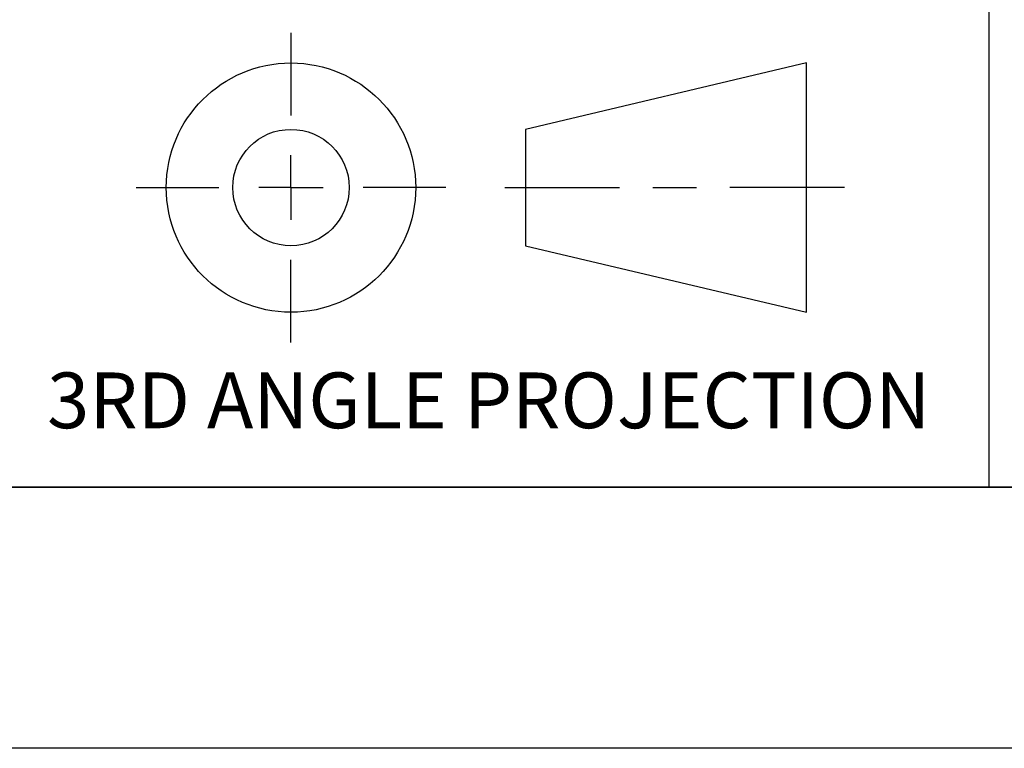
# Model space of a CAD drawing. Units: inches. Extents: x 290.1 to 374.5, y 62.5 to 118.2.
# Drawn here: x 333.2 to 341.5, y 62.5 to 68.6 of the extents above; entities that cross this region are included whole.
import ezdxf

# ---------------------------------------------------------------- set-up
doc = ezdxf.new("R2010")
doc.units = ezdxf.units.IN
doc.header["$MEASUREMENT"] = 0
doc.layers.add('PAPER', color=7, linetype='Continuous', plot=False)
doc.layers.add('TITLE BLOCK', color=7, linetype='Continuous')
doc.styles.get("Standard").update_dxf_attribs({"font": 'arial.ttf', "height": 0.7})

msp = doc.modelspace()

# ---------------------------------------------------------------- linework, layer by layer
at = {"layer": 'PAPER'}
msp.add_line((374.52221, 62.45858), (290.14065, 62.45858), dxfattribs=at)
at = {"layer": 'TITLE BLOCK'}
for p, q in [((341.38598, 69.08582), (341.38598, 64.66766)), ((335.49058, 68.50809), (335.49058, 67.8091)), ((339.84712, 68.25261), (337.47244, 67.69112)), ((339.84712, 66.14551), (339.84712, 68.25261)), ((337.47244, 67.69112), (337.47244, 66.70701)), ((335.49058, 67.19906), (335.49058, 67.47181)), ((334.18155, 67.19906), (334.88054, 67.19906)), ((335.49058, 67.19906), (335.21783, 67.19906)), ((335.49058, 67.19906), (335.49058, 66.92632)), ((335.49058, 67.19906), (335.76332, 67.19906)), ((336.79961, 67.19906), (336.10061, 67.19906)), ((337.29745, 67.19906), (338.26731, 67.19906)), ((338.54727, 67.19906), (338.91722, 67.19906)), ((340.16705, 67.19906), (339.19718, 67.19906)), ((337.47244, 66.70701), (339.84712, 66.14551)), ((335.49058, 65.89003), (335.49058, 66.58903)), ((372.31313, 64.66766), (292.34974, 64.66766)), ((310.45883, 64.66766), (372.31313, 64.66766))]:
    msp.add_line(p, q, dxfattribs=at)
for radius in [1.05355, 0.49205]:
    msp.add_circle((335.49058, 67.19906), radius, dxfattribs=at)

# ---------------------------------------------------------------- texts
at = {"layer": 'TITLE BLOCK', "insert": (340.89256, 65.63592), "char_height": 0.4712708, "attachment_point": 3}
msp.add_mtext_dynamic_manual_height_columns('3RD ANGLE PROJECTION', width=9.6617185, gutter_width=1, heights=[0], dxfattribs=at)

doc.saveas('drawing.dxf')
